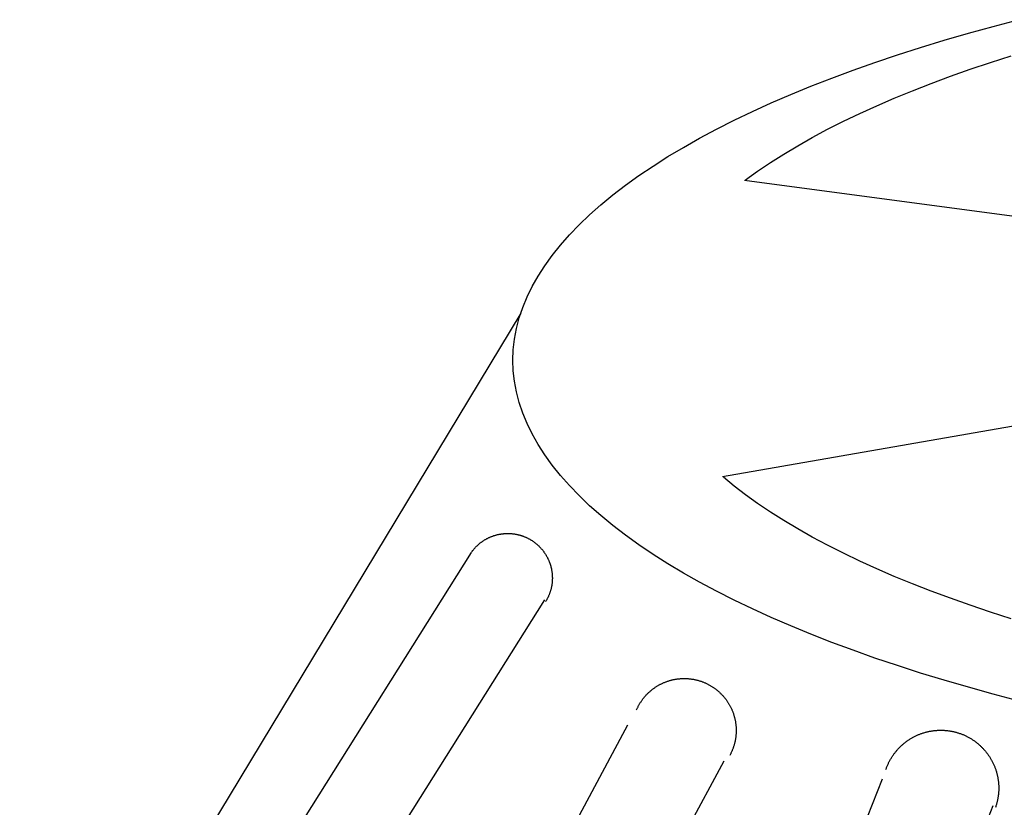
# Model space of a CAD drawing. Extents: x -10.6 to 9.4, y -5.7 to 11.1.
# Drawn here: x -1.2 to -0.4, y 7.7 to 8.3 of the extents above; entities that cross this region are included whole.
import ezdxf

# ---------------------------------------------------------------- set-up
doc = ezdxf.new("R2010")
doc.units = 0
doc.header["$LTSCALE"] = 0.2
doc.header["$MEASUREMENT"] = 0
doc.layers.add('NONE', color=7, linetype='CONTINUOUS')

# ---------------------------------------------------------------- blocks, each defined once
blk = doc.blocks.new('GROUP-1')
at = {"layer": 'NONE', "color": 170, "linetype": 'Continuous'}
for p, q in [((-0.43743, 4.38094), (-0.43726, 4.38105)), ((-0.43726, 4.38105), (-0.43709, 4.38115)), ((-0.43709, 4.38115), (-0.43692, 4.38125)), ((-0.43692, 4.38125), (-0.43674, 4.38135)), ((-0.43674, 4.38135), (-0.43657, 4.38145)), ((-0.43657, 4.38145), (-0.43639, 4.38155)), ((-0.43639, 4.38155), (-0.43622, 4.38164)), ((-0.43622, 4.38164), (-0.43604, 4.38174)), ((-0.43604, 4.38174), (-0.43586, 4.38183)), ((-0.43586, 4.38183), (-0.43568, 4.38192)), ((-0.43568, 4.38192), (-0.4355, 4.382)), ((-0.4355, 4.382), (-0.43532, 4.38209)), ((-0.43532, 4.38209), (-0.43513, 4.38217)), ((-0.43513, 4.38217), (-0.43495, 4.38225)), ((-0.43495, 4.38225), (-0.43476, 4.38232)), ((-0.43476, 4.38232), (-0.43458, 4.3824)), ((-0.43458, 4.3824), (-0.43439, 4.38247)), ((-0.43439, 4.38247), (-0.4342, 4.38254)), ((-0.4342, 4.38254), (-0.43401, 4.38261)), ((-0.43401, 4.38261), (-0.43383, 4.38267)), ((-0.43383, 4.38267), (-0.43364, 4.38274)), ((-0.43364, 4.38274), (-0.43344, 4.3828)), ((-0.43344, 4.3828), (-0.43325, 4.38286)), ((-0.43325, 4.38286), (-0.43306, 4.38291)), ((-0.43306, 4.38291), (-0.43287, 4.38297)), ((-0.43287, 4.38297), (-0.43267, 4.38302)), ((-0.43267, 4.38302), (-0.43248, 4.38307)), ((-0.43248, 4.38307), (-0.43228, 4.38312)), ((-0.43228, 4.38312), (-0.43209, 4.38316)), ((-0.43209, 4.38316), (-0.43189, 4.38321)), ((-0.43189, 4.38321), (-0.4317, 4.38325)), ((-0.4317, 4.38325), (-0.4315, 4.38328)), ((-0.4315, 4.38328), (-0.4313, 4.38332)), ((-0.4313, 4.38332), (-0.4311, 4.38335)), ((-0.4311, 4.38335), (-0.43091, 4.38338)), ((-0.43091, 4.38338), (-0.43071, 4.38341)), ((-0.43071, 4.38341), (-0.43051, 4.38344)), ((-0.43051, 4.38344), (-0.43031, 4.38346)), ((-0.43031, 4.38346), (-0.43011, 4.38348)), ((-0.43011, 4.38348), (-0.42991, 4.3835)), ((-0.42991, 4.3835), (-0.42971, 4.38352)), ((-0.42971, 4.38352), (-0.42951, 4.38353)), ((-0.42951, 4.38353), (-0.42931, 4.38354)), ((-0.42931, 4.38354), (-0.42911, 4.38355)), ((-0.42911, 4.38355), (-0.42891, 4.38356)), ((-0.42891, 4.38356), (-0.42871, 4.38356)), ((-0.42871, 4.38356), (-0.42851, 4.38356)), ((-0.42851, 4.38356), (-0.42831, 4.38356)), ((-0.42831, 4.38356), (-0.42811, 4.38356)), ((-0.42811, 4.38356), (-0.42791, 4.38356)), ((-0.42791, 4.38356), (-0.42771, 4.38355)), ((-0.42771, 4.38355), (-0.42751, 4.38354)), ((-0.42751, 4.38354), (-0.42731, 4.38352)), ((-0.42731, 4.38352), (-0.42711, 4.38351)), ((-0.42711, 4.38351), (-0.42691, 4.38349)), ((-0.42691, 4.38349), (-0.42671, 4.38347)), ((-0.42671, 4.38347), (-0.42651, 4.38345)), ((-0.42651, 4.38345), (-0.42631, 4.38343)), ((-0.42631, 4.38343), (-0.42611, 4.3834)), ((-0.42611, 4.3834), (-0.42591, 4.38337)), ((-0.42591, 4.38337), (-0.42571, 4.38334)), ((-0.42571, 4.38334), (-0.42552, 4.3833)), ((-0.42552, 4.3833), (-0.42532, 4.38327)), ((-0.42532, 4.38327), (-0.42512, 4.38323)), ((-0.42512, 4.38323), (-0.42493, 4.38319)), ((-0.42493, 4.38319), (-0.42473, 4.38314)), ((-0.42473, 4.38314), (-0.42453, 4.3831)), ((-0.42453, 4.3831), (-0.42434, 4.38305)), ((-0.42434, 4.38305), (-0.42415, 4.383)), ((-0.42415, 4.383), (-0.42395, 4.38294)), ((-0.42395, 4.38294), (-0.42376, 4.38289)), ((-0.42376, 4.38289), (-0.42357, 4.38283)), ((-0.42357, 4.38283), (-0.42338, 4.38277)), ((-0.42338, 4.38277), (-0.42319, 4.38271)), ((-0.42319, 4.38271), (-0.423, 4.38264)), ((-0.423, 4.38264), (-0.42281, 4.38258)), ((-0.42281, 4.38258), (-0.42262, 4.38251)), ((-0.42262, 4.38251), (-0.42243, 4.38244)), ((-0.42243, 4.38244), (-0.42224, 4.38236)), ((-0.42224, 4.38236), (-0.42206, 4.38229)), ((-0.42206, 4.38229), (-0.42187, 4.38221)), ((-0.42187, 4.38221), (-0.42169, 4.38213)), ((-0.42169, 4.38213), (-0.42151, 4.38205)), ((-0.42151, 4.38205), (-0.42133, 4.38196)), ((-0.42133, 4.38196), (-0.42115, 4.38187)), ((-0.42115, 4.38187), (-0.42097, 4.38178)), ((-0.42097, 4.38178), (-0.42079, 4.38169)), ((-0.42079, 4.38169), (-0.42061, 4.3816)), ((-0.42061, 4.3816), (-0.42043, 4.3815)), ((-0.42043, 4.3815), (-0.42026, 4.38141)), ((-0.42026, 4.38141), (-0.42008, 4.38131)), ((-0.42008, 4.38131), (-0.41991, 4.38121)), ((-0.41991, 4.38121), (-0.41974, 4.3811)), ((-0.41974, 4.3811), (-0.41957, 4.381)), ((-0.41957, 4.381), (-0.4194, 4.38089)), ((-0.44157, 4.37718), (-0.44144, 4.37734)), ((-0.44144, 4.37734), (-0.44132, 4.37749)), ((-0.44132, 4.37749), (-0.44119, 4.37765)), ((-0.44119, 4.37765), (-0.44106, 4.3778)), ((-0.44106, 4.3778), (-0.44092, 4.37795)), ((-0.44092, 4.37795), (-0.44079, 4.3781)), ((-0.44079, 4.3781), (-0.44066, 4.37825)), ((-0.44066, 4.37825), (-0.44052, 4.37839)), ((-0.44052, 4.37839), (-0.44038, 4.37854)), ((-0.44038, 4.37854), (-0.44024, 4.37868)), ((-0.44024, 4.37868), (-0.4401, 4.37882)), ((-0.4401, 4.37882), (-0.43995, 4.37896)), ((-0.43995, 4.37896), (-0.4398, 4.3791)), ((-0.4398, 4.3791), (-0.43966, 4.37923)), ((-0.43966, 4.37923), (-0.43951, 4.37937)), ((-0.43951, 4.37937), (-0.43936, 4.3795)), ((-0.43936, 4.3795), (-0.4392, 4.37963)), ((-0.4392, 4.37963), (-0.43905, 4.37976)), ((-0.43905, 4.37976), (-0.4389, 4.37989)), ((-0.4389, 4.37989), (-0.43874, 4.38001)), ((-0.43874, 4.38001), (-0.43858, 4.38013)), ((-0.43858, 4.38013), (-0.43842, 4.38025)), ((-0.43842, 4.38025), (-0.43826, 4.38037)), ((-0.43826, 4.38037), (-0.4381, 4.38049)), ((-0.4381, 4.38049), (-0.43793, 4.38061)), ((-0.43793, 4.38061), (-0.43777, 4.38072)), ((-0.43777, 4.38072), (-0.4376, 4.38083)), ((-0.4376, 4.38083), (-0.43743, 4.38094)), ((-0.4194, 4.38089), (-0.41923, 4.38078)), ((-0.41923, 4.38078), (-0.41907, 4.38067)), ((-0.41907, 4.38067), (-0.4189, 4.38055)), ((-0.4189, 4.38055), (-0.41874, 4.38044)), ((-0.41874, 4.38044), (-0.41858, 4.38032)), ((-0.41858, 4.38032), (-0.41841, 4.3802)), ((-0.41841, 4.3802), (-0.41826, 4.38008)), ((-0.41826, 4.38008), (-0.4181, 4.37995)), ((-0.4181, 4.37995), (-0.41794, 4.37983)), ((-0.41794, 4.37983), (-0.41779, 4.3797)), ((-0.41779, 4.3797), (-0.41763, 4.37957)), ((-0.41763, 4.37957), (-0.41748, 4.37944)), ((-0.41748, 4.37944), (-0.41733, 4.3793)), ((-0.41733, 4.3793), (-0.41718, 4.37917)), ((-0.41718, 4.37917), (-0.41704, 4.37903)), ((-0.41704, 4.37903), (-0.41689, 4.37889)), ((-0.41689, 4.37889), (-0.41675, 4.37875)), ((-0.41675, 4.37875), (-0.41661, 4.37861)), ((-0.41661, 4.37861), (-0.41647, 4.37847)), ((-0.41647, 4.37847), (-0.41633, 4.37832)), ((-0.41633, 4.37832), (-0.41619, 4.37818)), ((-0.41619, 4.37818), (-0.41606, 4.37803)), ((-0.41606, 4.37803), (-0.41592, 4.37788)), ((-0.41592, 4.37788), (-0.41579, 4.37773)), ((-0.41579, 4.37773), (-0.41566, 4.37757)), ((-0.41566, 4.37757), (-0.41554, 4.37742)), ((-0.41554, 4.37742), (-0.41541, 4.37726)), ((-0.44208, 4.37648), (-0.7134, 3.94499)), ((-0.44204, 4.37654), (-0.44193, 4.3767)), ((-0.44193, 4.3767), (-0.44181, 4.37686)), ((-0.44181, 4.37686), (-0.44169, 4.37702)), ((-0.44169, 4.37702), (-0.44157, 4.37718)), ((-0.41541, 4.37726), (-0.41529, 4.3771)), ((-0.41529, 4.3771), (-0.41516, 4.37695)), ((-0.41516, 4.37695), (-0.41504, 4.37678)), ((-0.41504, 4.37678), (-0.41493, 4.37662)), ((-0.41493, 4.37662), (-0.41481, 4.37646)), ((-0.41481, 4.37646), (-0.4147, 4.37629)), ((-0.4147, 4.37629), (-0.41458, 4.37613)), ((-0.41458, 4.37613), (-0.41447, 4.37596)), ((-0.41447, 4.37596), (-0.41437, 4.37579)), ((-0.41437, 4.37579), (-0.41426, 4.37562)), ((-0.41426, 4.37562), (-0.41416, 4.37545)), ((-0.41416, 4.37545), (-0.41406, 4.37528)), ((-0.41406, 4.37528), (-0.41396, 4.3751)), ((-0.41396, 4.3751), (-0.41386, 4.37493)), ((-0.41386, 4.37493), (-0.41376, 4.37475)), ((-0.41376, 4.37475), (-0.41367, 4.37457)), ((-0.41367, 4.37457), (-0.41358, 4.37439)), ((-0.41358, 4.37439), (-0.41349, 4.37421)), ((-0.41349, 4.37421), (-0.4134, 4.37403)), ((-0.4134, 4.37403), (-0.41332, 4.37385)), ((-0.41332, 4.37385), (-0.41323, 4.37367)), ((-0.41323, 4.37367), (-0.41315, 4.37348)), ((-0.41315, 4.37348), (-0.41308, 4.3733)), ((-0.41308, 4.3733), (-0.413, 4.37311)), ((-0.413, 4.37311), (-0.41293, 4.37293)), ((-0.41293, 4.37293), (-0.41286, 4.37274)), ((-0.41286, 4.37274), (-0.41279, 4.37255)), ((-0.41279, 4.37255), (-0.41272, 4.37236)), ((-0.41272, 4.37236), (-0.41266, 4.37217)), ((-0.41266, 4.37217), (-0.41259, 4.37198)), ((-0.41259, 4.37198), (-0.41253, 4.37179)), ((-0.41253, 4.37179), (-0.41248, 4.3716)), ((-0.41248, 4.3716), (-0.41242, 4.37141)), ((-0.41242, 4.37141), (-0.41237, 4.37121)), ((-0.41237, 4.37121), (-0.41232, 4.37102)), ((-0.41232, 4.37102), (-0.41227, 4.37082)), ((-0.41227, 4.37082), (-0.41222, 4.37063)), ((-0.41222, 4.37063), (-0.41218, 4.37043)), ((-0.41218, 4.37043), (-0.41214, 4.37024)), ((-0.41214, 4.37024), (-0.4121, 4.37004)), ((-0.4121, 4.37004), (-0.41206, 4.36984)), ((-0.41206, 4.36984), (-0.41203, 4.36965)), ((-0.41203, 4.36965), (-0.412, 4.36945)), ((-0.412, 4.36945), (-0.41197, 4.36925)), ((-0.41197, 4.36925), (-0.41194, 4.36905)), ((-0.41194, 4.36905), (-0.41192, 4.36885)), ((-0.41192, 4.36885), (-0.41189, 4.36865)), ((-0.41189, 4.36865), (-0.41187, 4.36845)), ((-0.41187, 4.36845), (-0.41186, 4.36825)), ((-0.41186, 4.36825), (-0.41184, 4.36805)), ((-0.41184, 4.36805), (-0.41183, 4.36785)), ((-0.41183, 4.36785), (-0.41182, 4.36765)), ((-0.41182, 4.36765), (-0.41181, 4.36745)), ((-0.41181, 4.36745), (-0.41181, 4.36725)), ((-0.41181, 4.36725), (-0.4118, 4.36705)), ((-0.4118, 4.36666), (-0.41181, 4.36646)), ((-0.41181, 4.36646), (-0.41181, 4.36626)), ((-0.4118, 4.36705), (-0.4118, 4.36686)), ((-0.4118, 4.36686), (-0.4118, 4.36666)), ((-0.41234, 4.36269), (-0.4124, 4.3625)), ((-0.4123, 4.36289), (-0.41234, 4.36269)), ((-0.41225, 4.36308), (-0.4123, 4.36289)), ((-0.4122, 4.36328), (-0.41225, 4.36308)), ((-0.41216, 4.36347), (-0.4122, 4.36328)), ((-0.41212, 4.36367), (-0.41216, 4.36347)), ((-0.41208, 4.36387), (-0.41212, 4.36367)), ((-0.41205, 4.36406), (-0.41208, 4.36387)), ((-0.41201, 4.36426), (-0.41205, 4.36406)), ((-0.41198, 4.36446), (-0.41201, 4.36426)), ((-0.41196, 4.36466), (-0.41198, 4.36446)), ((-0.41193, 4.36486), (-0.41196, 4.36466)), ((-0.41191, 4.36506), (-0.41193, 4.36486)), ((-0.41188, 4.36526), (-0.41191, 4.36506)), ((-0.41187, 4.36546), (-0.41188, 4.36526)), ((-0.41185, 4.36566), (-0.41187, 4.36546)), ((-0.41184, 4.36586), (-0.41185, 4.36566)), ((-0.41182, 4.36606), (-0.41184, 4.36586)), ((-0.41181, 4.36626), (-0.41182, 4.36606)), ((-0.41382, 4.35897), (-0.41391, 4.3588)), ((-0.41372, 4.35915), (-0.41382, 4.35897)), ((-0.41363, 4.35933), (-0.41372, 4.35915)), ((-0.41354, 4.35951), (-0.41363, 4.35933)), ((-0.41345, 4.35969), (-0.41354, 4.35951)), ((-0.41336, 4.35987), (-0.41345, 4.35969)), ((-0.41328, 4.36005), (-0.41336, 4.35987)), ((-0.4132, 4.36023), (-0.41328, 4.36005)), ((-0.41312, 4.36042), (-0.4132, 4.36023)), ((-0.41304, 4.3606), (-0.41312, 4.36042)), ((-0.41297, 4.36079), (-0.41304, 4.3606)), ((-0.4129, 4.36097), (-0.41297, 4.36079)), ((-0.41283, 4.36116), (-0.4129, 4.36097)), ((-0.41276, 4.36135), (-0.41283, 4.36116)), ((-0.41269, 4.36154), (-0.41276, 4.36135)), ((-0.41263, 4.36173), (-0.41269, 4.36154)), ((-0.41257, 4.36192), (-0.41263, 4.36173)), ((-0.41251, 4.36211), (-0.41257, 4.36192)), ((-0.41245, 4.36231), (-0.41251, 4.36211)), ((-0.4124, 4.3625), (-0.41245, 4.36231)), ((-0.41474, 4.35879), (-0.68513, 3.92915)), ((-0.41422, 4.35828), (-0.41432, 4.3581)), ((-0.41411, 4.35845), (-0.41422, 4.35828)), ((-0.41401, 4.35862), (-0.41411, 4.35845)), ((-0.41391, 4.3588), (-0.41401, 4.35862))]:
    blk.add_line(p, q, dxfattribs=at)
blk = doc.blocks.new('GROUP-2')
at = {"layer": 'NONE', "color": 170, "linetype": 'Continuous'}
for p, q in [((-0.37396, 4.32566), (-0.37376, 4.32581)), ((-0.37376, 4.32581), (-0.37356, 4.32595)), ((-0.37356, 4.32595), (-0.37336, 4.32609)), ((-0.37336, 4.32609), (-0.37315, 4.32622)), ((-0.37315, 4.32622), (-0.37295, 4.32635)), ((-0.37295, 4.32635), (-0.37274, 4.32648)), ((-0.37274, 4.32648), (-0.37253, 4.32661)), ((-0.37253, 4.32661), (-0.37232, 4.32674)), ((-0.37232, 4.32674), (-0.37211, 4.32686)), ((-0.37211, 4.32686), (-0.37189, 4.32698)), ((-0.37189, 4.32698), (-0.37168, 4.3271)), ((-0.37168, 4.3271), (-0.37146, 4.32721)), ((-0.37146, 4.32721), (-0.37124, 4.32732)), ((-0.37124, 4.32732), (-0.37102, 4.32743)), ((-0.37102, 4.32743), (-0.3708, 4.32754)), ((-0.3708, 4.32754), (-0.37058, 4.32764)), ((-0.37058, 4.32764), (-0.37035, 4.32774)), ((-0.37035, 4.32774), (-0.37013, 4.32784)), ((-0.37013, 4.32784), (-0.3699, 4.32793)), ((-0.3699, 4.32793), (-0.36968, 4.32802)), ((-0.36968, 4.32802), (-0.36945, 4.32811)), ((-0.36945, 4.32811), (-0.36922, 4.3282)), ((-0.36922, 4.3282), (-0.36899, 4.32828)), ((-0.36899, 4.32828), (-0.36876, 4.32836)), ((-0.36876, 4.32836), (-0.36852, 4.32844)), ((-0.36852, 4.32844), (-0.36829, 4.32851)), ((-0.36829, 4.32851), (-0.36806, 4.32858)), ((-0.36806, 4.32858), (-0.36782, 4.32865)), ((-0.36782, 4.32865), (-0.36758, 4.32872)), ((-0.36758, 4.32872), (-0.36735, 4.32878)), ((-0.36735, 4.32878), (-0.36711, 4.32884)), ((-0.36711, 4.32884), (-0.36687, 4.3289)), ((-0.36687, 4.3289), (-0.36663, 4.32895)), ((-0.36663, 4.32895), (-0.36639, 4.329)), ((-0.36639, 4.329), (-0.36615, 4.32905)), ((-0.36615, 4.32905), (-0.36591, 4.32909)), ((-0.36591, 4.32909), (-0.36567, 4.32913)), ((-0.36567, 4.32913), (-0.36543, 4.32917)), ((-0.36543, 4.32917), (-0.36518, 4.3292)), ((-0.36518, 4.3292), (-0.36494, 4.32924)), ((-0.36494, 4.32924), (-0.3647, 4.32927)), ((-0.3647, 4.32927), (-0.36445, 4.32929)), ((-0.36445, 4.32929), (-0.36421, 4.32931)), ((-0.36421, 4.32931), (-0.36397, 4.32933)), ((-0.36397, 4.32933), (-0.36372, 4.32935)), ((-0.36372, 4.32935), (-0.36348, 4.32936)), ((-0.36348, 4.32936), (-0.36323, 4.32937)), ((-0.36323, 4.32937), (-0.36299, 4.32938)), ((-0.36299, 4.32938), (-0.36274, 4.32939)), ((-0.36274, 4.32939), (-0.3625, 4.32939)), ((-0.3625, 4.32939), (-0.36225, 4.32938)), ((-0.36225, 4.32938), (-0.36201, 4.32938)), ((-0.36201, 4.32938), (-0.36176, 4.32937)), ((-0.36176, 4.32937), (-0.36152, 4.32936)), ((-0.36152, 4.32936), (-0.36127, 4.32935)), ((-0.36127, 4.32935), (-0.36103, 4.32933)), ((-0.36103, 4.32933), (-0.36078, 4.32931)), ((-0.36078, 4.32931), (-0.36054, 4.32928)), ((-0.36054, 4.32928), (-0.3603, 4.32926)), ((-0.3603, 4.32926), (-0.36005, 4.32923)), ((-0.36005, 4.32923), (-0.35981, 4.32919)), ((-0.35981, 4.32919), (-0.35957, 4.32916)), ((-0.35957, 4.32916), (-0.35932, 4.32912)), ((-0.35932, 4.32912), (-0.35908, 4.32908)), ((-0.35908, 4.32908), (-0.35884, 4.32903)), ((-0.35884, 4.32903), (-0.3586, 4.32899)), ((-0.3586, 4.32899), (-0.35836, 4.32893)), ((-0.35836, 4.32893), (-0.35812, 4.32888)), ((-0.35812, 4.32888), (-0.35788, 4.32882)), ((-0.35788, 4.32882), (-0.35765, 4.32876)), ((-0.35765, 4.32876), (-0.35741, 4.3287)), ((-0.35741, 4.3287), (-0.35717, 4.32863)), ((-0.35717, 4.32863), (-0.35694, 4.32856)), ((-0.35694, 4.32856), (-0.35671, 4.32849)), ((-0.35671, 4.32849), (-0.35647, 4.32842)), ((-0.35647, 4.32842), (-0.35624, 4.32834)), ((-0.35624, 4.32834), (-0.35601, 4.32826)), ((-0.35601, 4.32826), (-0.35578, 4.32817)), ((-0.35578, 4.32817), (-0.35555, 4.32809)), ((-0.35555, 4.32809), (-0.35532, 4.328)), ((-0.35532, 4.328), (-0.35509, 4.32791)), ((-0.35509, 4.32791), (-0.35487, 4.32781)), ((-0.35487, 4.32781), (-0.35464, 4.32771)), ((-0.35464, 4.32771), (-0.35442, 4.32761)), ((-0.35442, 4.32761), (-0.3542, 4.32751)), ((-0.3542, 4.32751), (-0.35398, 4.3274)), ((-0.35398, 4.3274), (-0.35376, 4.32729)), ((-0.35376, 4.32729), (-0.35354, 4.32718)), ((-0.35354, 4.32718), (-0.35332, 4.32706)), ((-0.35332, 4.32706), (-0.35311, 4.32695)), ((-0.35311, 4.32695), (-0.3529, 4.32683)), ((-0.3529, 4.32683), (-0.35268, 4.3267)), ((-0.35268, 4.3267), (-0.35247, 4.32658)), ((-0.35247, 4.32658), (-0.35226, 4.32645)), ((-0.35226, 4.32645), (-0.35206, 4.32632)), ((-0.35206, 4.32632), (-0.35185, 4.32618)), ((-0.35185, 4.32618), (-0.35165, 4.32605)), ((-0.35165, 4.32605), (-0.35145, 4.32591)), ((-0.35145, 4.32591), (-0.35125, 4.32577)), ((-0.37767, 4.32212), (-0.37752, 4.32231)), ((-0.37752, 4.32231), (-0.37736, 4.3225)), ((-0.37736, 4.3225), (-0.3772, 4.32268)), ((-0.3772, 4.32268), (-0.37704, 4.32287)), ((-0.37704, 4.32287), (-0.37687, 4.32305)), ((-0.37687, 4.32305), (-0.37671, 4.32323)), ((-0.37671, 4.32323), (-0.37654, 4.32341)), ((-0.37654, 4.32341), (-0.37637, 4.32358)), ((-0.37637, 4.32358), (-0.3762, 4.32376)), ((-0.3762, 4.32376), (-0.37602, 4.32393)), ((-0.37602, 4.32393), (-0.37584, 4.3241)), ((-0.37584, 4.3241), (-0.37566, 4.32427)), ((-0.37566, 4.32427), (-0.37548, 4.32443)), ((-0.37548, 4.32443), (-0.3753, 4.32459)), ((-0.3753, 4.32459), (-0.37511, 4.32475)), ((-0.37511, 4.32475), (-0.37493, 4.32491)), ((-0.37493, 4.32491), (-0.37474, 4.32507)), ((-0.37474, 4.32507), (-0.37454, 4.32522)), ((-0.37454, 4.32522), (-0.37435, 4.32537)), ((-0.37435, 4.32537), (-0.37416, 4.32552)), ((-0.37416, 4.32552), (-0.37396, 4.32566)), ((-0.35125, 4.32577), (-0.35105, 4.32562)), ((-0.35105, 4.32562), (-0.35085, 4.32548)), ((-0.35085, 4.32548), (-0.35066, 4.32533)), ((-0.35066, 4.32533), (-0.35046, 4.32518)), ((-0.35046, 4.32518), (-0.35027, 4.32502)), ((-0.35027, 4.32502), (-0.35008, 4.32487)), ((-0.35008, 4.32487), (-0.3499, 4.32471)), ((-0.3499, 4.32471), (-0.34971, 4.32455)), ((-0.34971, 4.32455), (-0.34953, 4.32439)), ((-0.34953, 4.32439), (-0.34935, 4.32422)), ((-0.34935, 4.32422), (-0.34917, 4.32405)), ((-0.34917, 4.32405), (-0.34899, 4.32388)), ((-0.34899, 4.32388), (-0.34882, 4.32371)), ((-0.34882, 4.32371), (-0.34864, 4.32354)), ((-0.34864, 4.32354), (-0.34847, 4.32336)), ((-0.34847, 4.32336), (-0.34831, 4.32318)), ((-0.34831, 4.32318), (-0.34814, 4.323)), ((-0.34814, 4.323), (-0.34798, 4.32282)), ((-0.34798, 4.32282), (-0.34782, 4.32263)), ((-0.34782, 4.32263), (-0.34766, 4.32245)), ((-0.34766, 4.32245), (-0.3475, 4.32226)), ((-0.3475, 4.32226), (-0.34735, 4.32207)), ((-0.38002, 4.31839), (-0.37991, 4.31861)), ((-0.37991, 4.31861), (-0.3798, 4.31883)), ((-0.3798, 4.31883), (-0.37968, 4.31905)), ((-0.37968, 4.31905), (-0.37957, 4.31927)), ((-0.37957, 4.31927), (-0.37945, 4.31948)), ((-0.37945, 4.31948), (-0.37933, 4.31969)), ((-0.37933, 4.31969), (-0.3792, 4.31991)), ((-0.3792, 4.31991), (-0.37908, 4.32012)), ((-0.37908, 4.32012), (-0.37895, 4.32032)), ((-0.37895, 4.32032), (-0.37882, 4.32053)), ((-0.37882, 4.32053), (-0.37868, 4.32073)), ((-0.37868, 4.32073), (-0.37855, 4.32094)), ((-0.37855, 4.32094), (-0.37841, 4.32114)), ((-0.37841, 4.32114), (-0.37826, 4.32134)), ((-0.37826, 4.32134), (-0.37812, 4.32154)), ((-0.37812, 4.32154), (-0.37797, 4.32173)), ((-0.37797, 4.32173), (-0.37782, 4.32193)), ((-0.37782, 4.32193), (-0.37767, 4.32212)), ((-0.34735, 4.32207), (-0.3472, 4.32187)), ((-0.3472, 4.32187), (-0.34705, 4.32168)), ((-0.34705, 4.32168), (-0.3469, 4.32148)), ((-0.3469, 4.32148), (-0.34676, 4.32128)), ((-0.34676, 4.32128), (-0.34662, 4.32108)), ((-0.34662, 4.32108), (-0.34648, 4.32088)), ((-0.34648, 4.32088), (-0.34634, 4.32068)), ((-0.34634, 4.32068), (-0.34621, 4.32047)), ((-0.34621, 4.32047), (-0.34608, 4.32026)), ((-0.34608, 4.32026), (-0.34595, 4.32006)), ((-0.34595, 4.32006), (-0.34582, 4.31985)), ((-0.34582, 4.31985), (-0.3457, 4.31963)), ((-0.3457, 4.31963), (-0.34558, 4.31942)), ((-0.34558, 4.31942), (-0.34546, 4.31921)), ((-0.34546, 4.31921), (-0.34534, 4.31899)), ((-0.34534, 4.31899), (-0.34523, 4.31877)), ((-0.34523, 4.31877), (-0.34512, 4.31855)), ((-0.34512, 4.31855), (-0.34502, 4.31833)), ((-0.38032, 4.31773), (-0.38022, 4.31795)), ((-0.38022, 4.31795), (-0.38012, 4.31817)), ((-0.38012, 4.31817), (-0.38002, 4.31839)), ((-0.34502, 4.31833), (-0.34491, 4.31811)), ((-0.34491, 4.31811), (-0.34481, 4.31789)), ((-0.34481, 4.31789), (-0.34471, 4.31766)), ((-0.34471, 4.31766), (-0.34462, 4.31744)), ((-0.34462, 4.31744), (-0.34452, 4.31721)), ((-0.34452, 4.31721), (-0.34443, 4.31698)), ((-0.34443, 4.31698), (-0.34435, 4.31675)), ((-0.34435, 4.31675), (-0.34426, 4.31652)), ((-0.34426, 4.31652), (-0.34418, 4.31629)), ((-0.34418, 4.31629), (-0.3441, 4.31606)), ((-0.3441, 4.31606), (-0.34403, 4.31583)), ((-0.34403, 4.31583), (-0.34396, 4.31559)), ((-0.34396, 4.31559), (-0.34389, 4.31536)), ((-0.34389, 4.31536), (-0.34382, 4.31512)), ((-0.34382, 4.31512), (-0.34376, 4.31488)), ((-0.34376, 4.31488), (-0.3437, 4.31465)), ((-0.38367, 4.31191), (-0.6382, 3.83969)), ((-0.3437, 4.31465), (-0.34364, 4.31441)), ((-0.34364, 4.31441), (-0.34359, 4.31417)), ((-0.34359, 4.31417), (-0.34353, 4.31393)), ((-0.34353, 4.31393), (-0.34349, 4.31369)), ((-0.34349, 4.31369), (-0.34344, 4.31345)), ((-0.34344, 4.31345), (-0.3434, 4.31321)), ((-0.3434, 4.31321), (-0.34336, 4.31296)), ((-0.34336, 4.31296), (-0.34332, 4.31272)), ((-0.34332, 4.31272), (-0.34329, 4.31248)), ((-0.34329, 4.31248), (-0.34326, 4.31224)), ((-0.34326, 4.31224), (-0.34323, 4.31199)), ((-0.34323, 4.31199), (-0.34321, 4.31175)), ((-0.34321, 4.31175), (-0.34319, 4.3115)), ((-0.34319, 4.3115), (-0.34317, 4.31126)), ((-0.34317, 4.31126), (-0.34316, 4.31101)), ((-0.34328, 4.3076), (-0.34331, 4.30736)), ((-0.34325, 4.30784), (-0.34328, 4.3076)), ((-0.34322, 4.30809), (-0.34325, 4.30784)), ((-0.3432, 4.30833), (-0.34322, 4.30809)), ((-0.34318, 4.30858), (-0.3432, 4.30833)), ((-0.34316, 4.30882), (-0.34318, 4.30858)), ((-0.34316, 4.31101), (-0.34314, 4.31077)), ((-0.34315, 4.30906), (-0.34316, 4.30882)), ((-0.34314, 4.30931), (-0.34315, 4.30906)), ((-0.34314, 4.31077), (-0.34314, 4.31053)), ((-0.34314, 4.31053), (-0.34313, 4.31028)), ((-0.34313, 4.30955), (-0.34314, 4.30931)), ((-0.34313, 4.31028), (-0.34313, 4.31004)), ((-0.34313, 4.31004), (-0.34313, 4.3098)), ((-0.34313, 4.3098), (-0.34313, 4.30955)), ((-0.34415, 4.30378), (-0.34423, 4.30355)), ((-0.34407, 4.30402), (-0.34415, 4.30378)), ((-0.344, 4.30425), (-0.34407, 4.30402)), ((-0.34393, 4.30448), (-0.344, 4.30425)), ((-0.34386, 4.30472), (-0.34393, 4.30448)), ((-0.34379, 4.30496), (-0.34386, 4.30472)), ((-0.34373, 4.30519), (-0.34379, 4.30496)), ((-0.34367, 4.30543), (-0.34373, 4.30519)), ((-0.34362, 4.30567), (-0.34367, 4.30543)), ((-0.34356, 4.30591), (-0.34362, 4.30567)), ((-0.34351, 4.30615), (-0.34356, 4.30591)), ((-0.34347, 4.30639), (-0.34351, 4.30615)), ((-0.34342, 4.30663), (-0.34347, 4.30639)), ((-0.34338, 4.30687), (-0.34342, 4.30663)), ((-0.34334, 4.30711), (-0.34338, 4.30687)), ((-0.34331, 4.30736), (-0.34334, 4.30711)), ((-0.34541, 4.30086), (-0.34553, 4.30064)), ((-0.34529, 4.30108), (-0.34541, 4.30086)), ((-0.34518, 4.3013), (-0.34529, 4.30108)), ((-0.34507, 4.30152), (-0.34518, 4.3013)), ((-0.34497, 4.30174), (-0.34507, 4.30152)), ((-0.34487, 4.30196), (-0.34497, 4.30174)), ((-0.34477, 4.30218), (-0.34487, 4.30196)), ((-0.34467, 4.30241), (-0.34477, 4.30218)), ((-0.34458, 4.30263), (-0.34467, 4.30241)), ((-0.34448, 4.30286), (-0.34458, 4.30263)), ((-0.34439, 4.30309), (-0.34448, 4.30286)), ((-0.34431, 4.30332), (-0.34439, 4.30309)), ((-0.34423, 4.30355), (-0.34431, 4.30332)), ((-0.34776, 4.29851), (-0.60229, 3.82629))]:
    blk.add_line(p, q, dxfattribs=at)
blk = doc.blocks.new('GROUP-3')
at = {"layer": 'NONE', "color": 170, "linetype": 'Continuous'}
for p, q in [((-0.2772, 4.30734), (-0.27696, 4.30747)), ((-0.27696, 4.30747), (-0.27672, 4.3076)), ((-0.27672, 4.3076), (-0.27648, 4.30772)), ((-0.27648, 4.30772), (-0.27624, 4.30785)), ((-0.27624, 4.30785), (-0.27599, 4.30796)), ((-0.27599, 4.30796), (-0.27575, 4.30808)), ((-0.27575, 4.30808), (-0.2755, 4.30819)), ((-0.2755, 4.30819), (-0.27525, 4.3083)), ((-0.27525, 4.3083), (-0.275, 4.30841)), ((-0.275, 4.30841), (-0.27475, 4.30851)), ((-0.27475, 4.30851), (-0.2745, 4.30861)), ((-0.2745, 4.30861), (-0.27425, 4.3087)), ((-0.27425, 4.3087), (-0.27399, 4.3088)), ((-0.27399, 4.3088), (-0.27374, 4.30889)), ((-0.27374, 4.30889), (-0.27348, 4.30897)), ((-0.27348, 4.30897), (-0.27322, 4.30906)), ((-0.27322, 4.30906), (-0.27296, 4.30914)), ((-0.27296, 4.30914), (-0.2727, 4.30921)), ((-0.2727, 4.30921), (-0.27244, 4.30929)), ((-0.27244, 4.30929), (-0.27218, 4.30936)), ((-0.27218, 4.30936), (-0.27192, 4.30943)), ((-0.27192, 4.30943), (-0.27166, 4.30949)), ((-0.27166, 4.30949), (-0.27139, 4.30955)), ((-0.27139, 4.30955), (-0.27113, 4.30961)), ((-0.27113, 4.30961), (-0.27086, 4.30966)), ((-0.27086, 4.30966), (-0.2706, 4.30971)), ((-0.2706, 4.30971), (-0.27033, 4.30976)), ((-0.27033, 4.30976), (-0.27006, 4.3098)), ((-0.27006, 4.3098), (-0.26979, 4.30984)), ((-0.26979, 4.30984), (-0.26953, 4.30988)), ((-0.26953, 4.30988), (-0.26926, 4.30992)), ((-0.26926, 4.30992), (-0.26899, 4.30995)), ((-0.26899, 4.30995), (-0.26872, 4.30997)), ((-0.26872, 4.30997), (-0.26845, 4.31)), ((-0.26845, 4.31), (-0.26818, 4.31002)), ((-0.26818, 4.31002), (-0.26791, 4.31004)), ((-0.26791, 4.31004), (-0.26764, 4.31005)), ((-0.26764, 4.31005), (-0.26737, 4.31006)), ((-0.26737, 4.31006), (-0.2671, 4.31007)), ((-0.2671, 4.31007), (-0.26682, 4.31007)), ((-0.26682, 4.31007), (-0.26655, 4.31007)), ((-0.26655, 4.31007), (-0.26628, 4.31007)), ((-0.26628, 4.31007), (-0.26601, 4.31006)), ((-0.26601, 4.31006), (-0.26574, 4.31005)), ((-0.26574, 4.31005), (-0.26547, 4.31004)), ((-0.26547, 4.31004), (-0.2652, 4.31002)), ((-0.2652, 4.31002), (-0.26493, 4.31)), ((-0.26493, 4.31), (-0.26466, 4.30998)), ((-0.26466, 4.30998), (-0.26439, 4.30995)), ((-0.26439, 4.30995), (-0.26412, 4.30992)), ((-0.26412, 4.30992), (-0.26385, 4.30989)), ((-0.26385, 4.30989), (-0.26358, 4.30985)), ((-0.26358, 4.30985), (-0.26332, 4.30981)), ((-0.26332, 4.30981), (-0.26305, 4.30976)), ((-0.26305, 4.30976), (-0.26278, 4.30972)), ((-0.26278, 4.30972), (-0.26252, 4.30967)), ((-0.26252, 4.30967), (-0.26225, 4.30961)), ((-0.26225, 4.30961), (-0.26198, 4.30956)), ((-0.26198, 4.30956), (-0.26172, 4.3095)), ((-0.26172, 4.3095), (-0.26146, 4.30943)), ((-0.26146, 4.30943), (-0.2612, 4.30936)), ((-0.2612, 4.30936), (-0.26093, 4.30929)), ((-0.26093, 4.30929), (-0.26067, 4.30922)), ((-0.26067, 4.30922), (-0.26041, 4.30914)), ((-0.26041, 4.30914), (-0.26015, 4.30906)), ((-0.26015, 4.30906), (-0.2599, 4.30898)), ((-0.2599, 4.30898), (-0.25964, 4.30889)), ((-0.25964, 4.30889), (-0.25938, 4.3088)), ((-0.25938, 4.3088), (-0.25913, 4.30871)), ((-0.25913, 4.30871), (-0.25888, 4.30862)), ((-0.25888, 4.30862), (-0.25862, 4.30852)), ((-0.25862, 4.30852), (-0.25837, 4.30841)), ((-0.25837, 4.30841), (-0.25812, 4.30831)), ((-0.25812, 4.30831), (-0.25788, 4.3082)), ((-0.25788, 4.3082), (-0.25763, 4.30809)), ((-0.25763, 4.30809), (-0.25738, 4.30797)), ((-0.25738, 4.30797), (-0.25714, 4.30786)), ((-0.25714, 4.30786), (-0.2569, 4.30773)), ((-0.2569, 4.30773), (-0.25666, 4.30761)), ((-0.25666, 4.30761), (-0.25642, 4.30748)), ((-0.25642, 4.30748), (-0.25618, 4.30735)), ((-0.28213, 4.30358), (-0.28194, 4.30377)), ((-0.28194, 4.30377), (-0.28175, 4.30396)), ((-0.28175, 4.30396), (-0.28155, 4.30415)), ((-0.28155, 4.30415), (-0.28136, 4.30433)), ((-0.28136, 4.30433), (-0.28116, 4.30451)), ((-0.28116, 4.30451), (-0.28095, 4.30469)), ((-0.28095, 4.30469), (-0.28075, 4.30487)), ((-0.28075, 4.30487), (-0.28054, 4.30505)), ((-0.28054, 4.30505), (-0.28033, 4.30522)), ((-0.28033, 4.30522), (-0.28012, 4.30539)), ((-0.28012, 4.30539), (-0.27991, 4.30556)), ((-0.27991, 4.30556), (-0.27969, 4.30572)), ((-0.27969, 4.30572), (-0.27948, 4.30588)), ((-0.27948, 4.30588), (-0.27926, 4.30604)), ((-0.27926, 4.30604), (-0.27903, 4.3062)), ((-0.27903, 4.3062), (-0.27881, 4.30635)), ((-0.27881, 4.30635), (-0.27859, 4.3065)), ((-0.27859, 4.3065), (-0.27836, 4.30665)), ((-0.27836, 4.30665), (-0.27813, 4.30679)), ((-0.27813, 4.30679), (-0.2779, 4.30693)), ((-0.2779, 4.30693), (-0.27767, 4.30707)), ((-0.27767, 4.30707), (-0.27743, 4.30721)), ((-0.27743, 4.30721), (-0.2772, 4.30734)), ((-0.25618, 4.30735), (-0.25594, 4.30722)), ((-0.25594, 4.30722), (-0.25571, 4.30708)), ((-0.25571, 4.30708), (-0.25548, 4.30695)), ((-0.25548, 4.30695), (-0.25524, 4.3068)), ((-0.25524, 4.3068), (-0.25502, 4.30666)), ((-0.25502, 4.30666), (-0.25479, 4.30651)), ((-0.25479, 4.30651), (-0.25456, 4.30636)), ((-0.25456, 4.30636), (-0.25434, 4.30621)), ((-0.25434, 4.30621), (-0.25412, 4.30605)), ((-0.25412, 4.30605), (-0.2539, 4.30589)), ((-0.2539, 4.30589), (-0.25368, 4.30573)), ((-0.25368, 4.30573), (-0.25346, 4.30557)), ((-0.25346, 4.30557), (-0.25325, 4.3054)), ((-0.25325, 4.3054), (-0.25304, 4.30523)), ((-0.25304, 4.30523), (-0.25283, 4.30506)), ((-0.25283, 4.30506), (-0.25262, 4.30489)), ((-0.25262, 4.30489), (-0.25242, 4.30471)), ((-0.25242, 4.30471), (-0.25222, 4.30453)), ((-0.25222, 4.30453), (-0.25202, 4.30435)), ((-0.25202, 4.30435), (-0.25182, 4.30416)), ((-0.25182, 4.30416), (-0.25162, 4.30397)), ((-0.25162, 4.30397), (-0.25143, 4.30378)), ((-0.25143, 4.30378), (-0.25124, 4.30359)), ((-0.28499, 4.29997), (-0.28484, 4.3002)), ((-0.28484, 4.3002), (-0.28469, 4.30042)), ((-0.28469, 4.30042), (-0.28454, 4.30065)), ((-0.28454, 4.30065), (-0.28438, 4.30087)), ((-0.28438, 4.30087), (-0.28423, 4.30109)), ((-0.28423, 4.30109), (-0.28407, 4.30131)), ((-0.28407, 4.30131), (-0.28391, 4.30153)), ((-0.28391, 4.30153), (-0.28374, 4.30174)), ((-0.28374, 4.30174), (-0.28357, 4.30196)), ((-0.28357, 4.30196), (-0.2834, 4.30217)), ((-0.2834, 4.30217), (-0.28323, 4.30237)), ((-0.28323, 4.30237), (-0.28305, 4.30258)), ((-0.28305, 4.30258), (-0.28287, 4.30278)), ((-0.28287, 4.30278), (-0.28269, 4.30299)), ((-0.28269, 4.30299), (-0.28251, 4.30318)), ((-0.28251, 4.30318), (-0.28232, 4.30338)), ((-0.28232, 4.30338), (-0.28213, 4.30358)), ((-0.25124, 4.30359), (-0.25105, 4.3034)), ((-0.25105, 4.3034), (-0.25086, 4.3032)), ((-0.25086, 4.3032), (-0.25068, 4.303)), ((-0.25068, 4.303), (-0.2505, 4.3028)), ((-0.2505, 4.3028), (-0.25032, 4.3026)), ((-0.25032, 4.3026), (-0.25014, 4.30239)), ((-0.25014, 4.30239), (-0.24997, 4.30218)), ((-0.24997, 4.30218), (-0.2498, 4.30197)), ((-0.2498, 4.30197), (-0.24963, 4.30176)), ((-0.24963, 4.30176), (-0.24946, 4.30155)), ((-0.24946, 4.30155), (-0.2493, 4.30133)), ((-0.2493, 4.30133), (-0.24914, 4.30111)), ((-0.24914, 4.30111), (-0.24898, 4.30089)), ((-0.24898, 4.30089), (-0.24883, 4.30067)), ((-0.24883, 4.30067), (-0.24868, 4.30044)), ((-0.24868, 4.30044), (-0.24853, 4.30022)), ((-0.24853, 4.30022), (-0.24838, 4.29999)), ((-0.28682, 4.29635), (-0.28672, 4.2966)), ((-0.28672, 4.2966), (-0.28661, 4.29685)), ((-0.28661, 4.29685), (-0.28651, 4.2971)), ((-0.28651, 4.2971), (-0.2864, 4.29735)), ((-0.2864, 4.29735), (-0.28628, 4.29759)), ((-0.28628, 4.29759), (-0.28617, 4.29784)), ((-0.28617, 4.29784), (-0.28605, 4.29808)), ((-0.28605, 4.29808), (-0.28593, 4.29832)), ((-0.28593, 4.29832), (-0.2858, 4.29856)), ((-0.2858, 4.29856), (-0.28567, 4.2988)), ((-0.28567, 4.2988), (-0.28554, 4.29904)), ((-0.28554, 4.29904), (-0.28541, 4.29927)), ((-0.28541, 4.29927), (-0.28527, 4.29951)), ((-0.28527, 4.29951), (-0.28513, 4.29974)), ((-0.28513, 4.29974), (-0.28499, 4.29997)), ((-0.24838, 4.29999), (-0.24824, 4.29976)), ((-0.24824, 4.29976), (-0.2481, 4.29953)), ((-0.2481, 4.29953), (-0.24796, 4.29929)), ((-0.24796, 4.29929), (-0.24783, 4.29906)), ((-0.24783, 4.29906), (-0.24769, 4.29882)), ((-0.24769, 4.29882), (-0.24757, 4.29858)), ((-0.24757, 4.29858), (-0.24744, 4.29834)), ((-0.24744, 4.29834), (-0.24732, 4.2981)), ((-0.24732, 4.2981), (-0.2472, 4.29786)), ((-0.2472, 4.29786), (-0.24708, 4.29761)), ((-0.24708, 4.29761), (-0.24697, 4.29737)), ((-0.24697, 4.29737), (-0.24686, 4.29712)), ((-0.24686, 4.29712), (-0.24675, 4.29687)), ((-0.24675, 4.29687), (-0.24665, 4.29662)), ((-0.24665, 4.29662), (-0.24655, 4.29637)), ((-0.28719, 4.29534), (-0.2871, 4.29559)), ((-0.2871, 4.29559), (-0.28701, 4.29584)), ((-0.28701, 4.29584), (-0.28692, 4.2961)), ((-0.28692, 4.2961), (-0.28682, 4.29635)), ((-0.24655, 4.29637), (-0.24645, 4.29612)), ((-0.24645, 4.29612), (-0.24635, 4.29586)), ((-0.24635, 4.29586), (-0.24626, 4.29561)), ((-0.24626, 4.29561), (-0.24617, 4.29535)), ((-0.24617, 4.29535), (-0.24609, 4.29509)), ((-0.24609, 4.29509), (-0.24601, 4.29484)), ((-0.24601, 4.29484), (-0.24593, 4.29458)), ((-0.24593, 4.29458), (-0.24585, 4.29432)), ((-0.24585, 4.29432), (-0.24578, 4.29406)), ((-0.24578, 4.29406), (-0.24571, 4.29379)), ((-0.24571, 4.29379), (-0.24565, 4.29353)), ((-0.24565, 4.29353), (-0.24558, 4.29327)), ((-0.24558, 4.29327), (-0.24553, 4.293)), ((-0.24553, 4.293), (-0.24547, 4.29274)), ((-0.24547, 4.29274), (-0.24542, 4.29247)), ((-0.28859, 4.29181), (-0.49623, 3.76601)), ((-0.24542, 4.29247), (-0.24537, 4.29221)), ((-0.24537, 4.29221), (-0.24532, 4.29194)), ((-0.24532, 4.29194), (-0.24528, 4.29167)), ((-0.24528, 4.29167), (-0.24524, 4.2914)), ((-0.24524, 4.2914), (-0.24521, 4.29113)), ((-0.24521, 4.29113), (-0.24517, 4.29087)), ((-0.24517, 4.29087), (-0.24515, 4.2906)), ((-0.24515, 4.2906), (-0.24512, 4.29033)), ((-0.24512, 4.29033), (-0.2451, 4.29006)), ((-0.2451, 4.29006), (-0.24508, 4.28979)), ((-0.24508, 4.28979), (-0.24506, 4.28951)), ((-0.24506, 4.28951), (-0.24505, 4.28924)), ((-0.24505, 4.28924), (-0.24504, 4.28897)), ((-0.24524, 4.28547), (-0.24528, 4.2852)), ((-0.2452, 4.28574), (-0.24524, 4.28547)), ((-0.24517, 4.28601), (-0.2452, 4.28574)), ((-0.24514, 4.28628), (-0.24517, 4.28601)), ((-0.24512, 4.28655), (-0.24514, 4.28628)), ((-0.2451, 4.28682), (-0.24512, 4.28655)), ((-0.24508, 4.28709), (-0.2451, 4.28682)), ((-0.24506, 4.28736), (-0.24508, 4.28709)), ((-0.24505, 4.28763), (-0.24506, 4.28736)), ((-0.24504, 4.2879), (-0.24505, 4.28763)), ((-0.24504, 4.28897), (-0.24504, 4.2887)), ((-0.24504, 4.2887), (-0.24504, 4.28843)), ((-0.24504, 4.28843), (-0.24504, 4.28817)), ((-0.24504, 4.28817), (-0.24504, 4.2879)), ((-0.24729, 4.28177), (-0.45558, 3.75186)), ((-0.24608, 4.28178), (-0.24617, 4.28152)), ((-0.246, 4.28204), (-0.24608, 4.28178)), ((-0.24592, 4.2823), (-0.246, 4.28204)), ((-0.24585, 4.28256), (-0.24592, 4.2823)), ((-0.24578, 4.28282), (-0.24585, 4.28256)), ((-0.24571, 4.28308), (-0.24578, 4.28282)), ((-0.24564, 4.28334), (-0.24571, 4.28308)), ((-0.24558, 4.28361), (-0.24564, 4.28334)), ((-0.24552, 4.28387), (-0.24558, 4.28361)), ((-0.24547, 4.28414), (-0.24552, 4.28387)), ((-0.24541, 4.2844), (-0.24547, 4.28414)), ((-0.24537, 4.28467), (-0.24541, 4.2844)), ((-0.24532, 4.28494), (-0.24537, 4.28467)), ((-0.24528, 4.2852), (-0.24532, 4.28494)), ((-0.24617, 4.28152), (-0.24626, 4.28126))]:
    blk.add_line(p, q, dxfattribs=at)
blk = doc.blocks.new('GROUP-6')
at = {"layer": 'NONE', "color": 170}
for name in ['GROUP-1', 'GROUP-2', 'GROUP-3']:
    blk.add_blockref(name, (0, 0), dxfattribs=at)
blk = doc.blocks.new('GROUP-13')
at = {"layer": 'NONE', "color": 170, "linetype": 'Continuous'}
for p, q in [((-0.25639, 4.57044), (-0.24717, 4.57299)), ((-0.24717, 4.57299), (-0.23777, 4.57547)), ((-0.26541, 4.56782), (-0.25639, 4.57044)), ((-0.28286, 4.56236), (-0.27423, 4.56512)), ((-0.27423, 4.56512), (-0.26541, 4.56782)), ((-0.29127, 4.55952), (-0.28286, 4.56236)), ((-0.24816, 4.55952), (-0.24039, 4.56201)), ((-0.29947, 4.55662), (-0.29127, 4.55952)), ((-0.25573, 4.55697), (-0.24816, 4.55952)), ((-0.30745, 4.55365), (-0.29947, 4.55662)), ((-0.27028, 4.55169), (-0.26311, 4.55436)), ((-0.26311, 4.55436), (-0.25573, 4.55697)), ((-0.32273, 4.54753), (-0.3152, 4.55062)), ((-0.3152, 4.55062), (-0.30745, 4.55365)), ((-0.27726, 4.54896), (-0.27028, 4.55169)), ((-0.33002, 4.54437), (-0.32273, 4.54753)), ((-0.28404, 4.54617), (-0.27726, 4.54896)), ((-0.33707, 4.54116), (-0.33002, 4.54437)), ((-0.29695, 4.54045), (-0.2906, 4.54334)), ((-0.2906, 4.54334), (-0.28404, 4.54617)), ((-0.34389, 4.5379), (-0.33707, 4.54116)), ((-0.30308, 4.53751), (-0.29695, 4.54045)), ((-0.35045, 4.53458), (-0.34389, 4.5379)), ((-0.30899, 4.53452), (-0.30308, 4.53751)), ((-0.35677, 4.5312), (-0.35045, 4.53458)), ((-0.31468, 4.53148), (-0.30899, 4.53452)), ((-0.36283, 4.52778), (-0.35677, 4.5312)), ((-0.32536, 4.52528), (-0.32013, 4.5284)), ((-0.32013, 4.5284), (-0.31468, 4.53148)), ((-0.36864, 4.52431), (-0.36283, 4.52778)), ((-0.33035, 4.52212), (-0.32536, 4.52528)), ((-0.37947, 4.51723), (-0.37419, 4.52079)), ((-0.37419, 4.52079), (-0.36864, 4.52431)), ((-0.3351, 4.51891), (-0.33035, 4.52212)), ((-0.38448, 4.51363), (-0.37947, 4.51723)), ((-0.33961, 4.51567), (-0.3351, 4.51891)), ((-0.38922, 4.50999), (-0.38448, 4.51363)), ((-0.06987, 4.47941), (-0.33996, 4.51541)), ((-0.3937, 4.50631), (-0.38922, 4.50999)), ((-0.39789, 4.5026), (-0.3937, 4.50631)), ((-0.4018, 4.49886), (-0.39789, 4.5026)), ((-0.40544, 4.49508), (-0.4018, 4.49886)), ((-0.40879, 4.49127), (-0.40544, 4.49508)), ((-0.41186, 4.48744), (-0.40879, 4.49127)), ((-0.41464, 4.48359), (-0.41186, 4.48744)), ((-0.41713, 4.47972), (-0.41464, 4.48359)), ((-0.41933, 4.47582), (-0.41713, 4.47972)), ((-0.42125, 4.47191), (-0.41933, 4.47582)), ((-0.42286, 4.46799), (-0.42125, 4.47191)), ((-0.42362, 4.46584), (-0.72365, 3.9688)), ((-0.42419, 4.46405), (-0.42286, 4.46799)), ((-0.42522, 4.4601), (-0.42419, 4.46405)), ((-0.42595, 4.45615), (-0.42522, 4.4601)), ((-0.42639, 4.45219), (-0.42595, 4.45615)), ((-0.42654, 4.44831), (-0.42639, 4.45219)), ((-0.34825, 4.4049), (-0.07145, 4.45305)), ((-0.42639, 4.44435), (-0.42654, 4.44831)), ((-0.42595, 4.44039), (-0.42639, 4.44435)), ((-0.42522, 4.43644), (-0.42595, 4.44039)), ((-0.42419, 4.43249), (-0.42522, 4.43644)), ((-0.42286, 4.42855), (-0.42419, 4.43249)), ((-0.42125, 4.42463), (-0.42286, 4.42855)), ((-0.41933, 4.42072), (-0.42125, 4.42463)), ((-0.41713, 4.41682), (-0.41933, 4.42072)), ((-0.41464, 4.41295), (-0.41713, 4.41682)), ((-0.41186, 4.4091), (-0.41464, 4.41295)), ((-0.40879, 4.40526), (-0.41186, 4.4091)), ((-0.40544, 4.40146), (-0.40879, 4.40526)), ((-0.34388, 4.40129), (-0.34791, 4.4046)), ((-0.4018, 4.39768), (-0.40544, 4.40146)), ((-0.33961, 4.39802), (-0.34388, 4.40129)), ((-0.39789, 4.39394), (-0.4018, 4.39768)), ((-0.3351, 4.39478), (-0.33961, 4.39802)), ((-0.3937, 4.39023), (-0.39789, 4.39394)), ((-0.33035, 4.39157), (-0.3351, 4.39478)), ((-0.38922, 4.38655), (-0.3937, 4.39023)), ((-0.32536, 4.38841), (-0.33035, 4.39157)), ((-0.32013, 4.38528), (-0.32536, 4.38841)), ((-0.38448, 4.38291), (-0.38922, 4.38655)), ((-0.31468, 4.3822), (-0.32013, 4.38528)), ((-0.37947, 4.37931), (-0.38448, 4.38291)), ((-0.30899, 4.37917), (-0.31468, 4.3822)), ((-0.37419, 4.37575), (-0.37947, 4.37931)), ((-0.30308, 4.37618), (-0.30899, 4.37917)), ((-0.36864, 4.37223), (-0.37419, 4.37575)), ((-0.29695, 4.37324), (-0.30308, 4.37618)), ((-0.36283, 4.36876), (-0.36864, 4.37223)), ((-0.2906, 4.37035), (-0.29695, 4.37324)), ((-0.28404, 4.36751), (-0.2906, 4.37035)), ((-0.35677, 4.36534), (-0.36283, 4.36876)), ((-0.27726, 4.36473), (-0.28404, 4.36751)), ((-0.35045, 4.36196), (-0.35677, 4.36534)), ((-0.27028, 4.362), (-0.27726, 4.36473)), ((-0.34389, 4.35864), (-0.35045, 4.36196)), ((-0.26311, 4.35933), (-0.27028, 4.362)), ((-0.25573, 4.35672), (-0.26311, 4.35933)), ((-0.33707, 4.35538), (-0.34389, 4.35864)), ((-0.33002, 4.35217), (-0.33707, 4.35538)), ((-0.24816, 4.35417), (-0.25573, 4.35672)), ((-0.32273, 4.34901), (-0.33002, 4.35217)), ((-0.24039, 4.35168), (-0.24816, 4.35417)), ((-0.3152, 4.34592), (-0.32273, 4.34901)), ((-0.30745, 4.34289), (-0.3152, 4.34592)), ((-0.29947, 4.33992), (-0.30745, 4.34289)), ((-0.29127, 4.33702), (-0.29947, 4.33992)), ((-0.28286, 4.33418), (-0.29127, 4.33702)), ((-0.27423, 4.33142), (-0.28286, 4.33418)), ((-0.26541, 4.32872), (-0.27423, 4.33142)), ((-0.25639, 4.3261), (-0.26541, 4.32872)), ((-0.24717, 4.32355), (-0.25639, 4.3261)), ((-0.23777, 4.32107), (-0.24717, 4.32355))]:
    blk.add_line(p, q, dxfattribs=at)
at = {"layer": 'NONE', "color": 170}
blk.add_blockref('GROUP-6', (0, 0), dxfattribs=at)

msp = doc.modelspace()

# ---------------------------------------------------------------- block references
at = {"layer": 'NONE', "color": 170, "xscale": 2.25, "yscale": 2.25, "zscale": 2.25}
msp.add_blockref('GROUP-13', (0.17414, -1.96649), dxfattribs=at)

doc.saveas('drawing.dxf')
